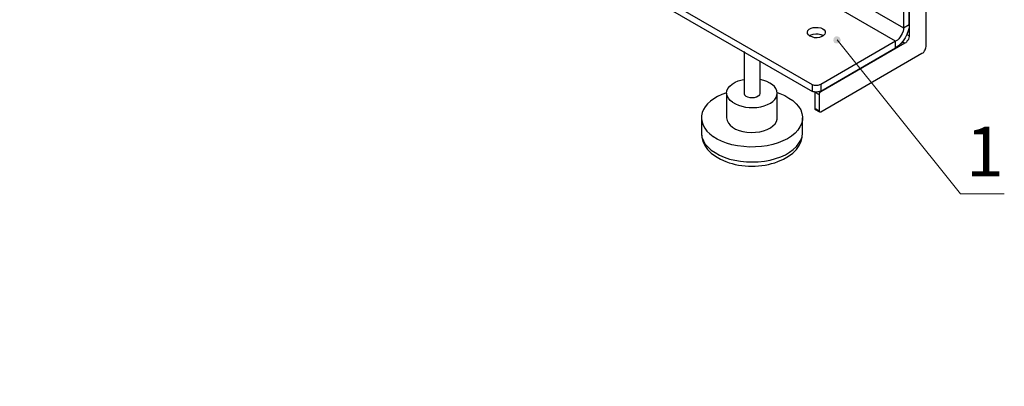
# Model space of a CAD drawing. Units: millimetres. Extents: x 604.3 to 620.8, y 414.5 to 426.2.
# Drawn here: x 612.6 to 616.4, y 417 to 418.5 of the extents above; entities that cross this region are included whole.
import ezdxf

# ---------------------------------------------------------------- set-up
doc = ezdxf.new("R2010")
doc.units = ezdxf.units.MM
for name, color, linetype in [('PDF _Геометрия', 7, 'Continuous'), ('PDF _Сплошная заливка', 7, 'Continuous'), ('PDF _Текст', 7, 'Continuous')]:
    doc.layers.add(name, color=color, linetype=linetype)
doc.styles.add('PDF Arial', font='arial.ttf')

msp = doc.modelspace()

# ---------------------------------------------------------------- hatches: boundary and pattern name
at = {"layer": 'PDF _Сплошная заливка', "transparency": 33554559}
h = msp.add_hatch(color=256, dxfattribs=at)
h.paths.add_polyline_path([(607.3597, 418.1511), (607.3639, 418.158), (607.3653, 418.165), (607.3653, 418.1719), (607.3625, 418.1775), (607.3569, 418.183), (607.3514, 418.1858), (607.3444, 418.1872), (607.3375, 418.1858), (607.3305, 418.183), (607.4458, 418.2608)], flags=0)
h.paths.add_polyline_path([(611.243, 417.0511), (611.2375, 417.0566), (611.2319, 417.0608), (611.225, 417.0622), (611.218, 417.0608), (611.2111, 417.058), (611.2069, 417.0525), (611.2042, 417.0469), (611.2042, 417.04), (611.2042, 417.0316), (611.1611, 417.165)], flags=0)
h.paths.add_polyline_path([(611.3833, 417.8983), (611.3819, 417.8955), (611.3805, 417.8914), (611.3805, 417.8886), (611.3805, 417.8844), (611.3819, 417.8816), (611.3847, 417.8789), (611.3875, 417.8775), (611.3903, 417.8761), (611.3944, 417.8747), (611.3972, 417.8747), (611.4, 417.8761), (611.4028, 417.8775), (611.4055, 417.8803), (611.4069, 417.883), (611.4083, 417.8858), (611.4083, 417.89), (611.4083, 417.8928), (611.4069, 417.8969), (611.4042, 417.8997), (611.4028, 417.9011), (611.3986, 417.9025), (611.3958, 417.9039), (611.3917, 417.9025), (611.3889, 417.9025), (611.3861, 417.8997), (611.3833, 417.8983), (611.3944, 417.8886)], flags=0)
h.paths.add_polyline_path([(614.5375, 423.3525), (614.5375, 423.3566), (614.5347, 423.3594), (614.5333, 423.3622), (614.5305, 423.3636), (614.5264, 423.365), (614.5236, 423.365), (614.5208, 423.365), (614.5167, 423.3636), (614.5139, 423.3622), (614.5125, 423.3594), (614.5111, 423.3566), (614.5097, 423.3525), (614.5097, 423.3497), (614.5111, 423.3455), (614.5125, 423.3428), (614.5139, 423.34), (614.5167, 423.3386), (614.5208, 423.3372), (614.5236, 423.3372), (614.5264, 423.3372), (614.5305, 423.3386), (614.5333, 423.34), (614.5347, 423.3428), (614.5375, 423.3455), (614.5375, 423.3497), (614.5375, 423.3525), (614.5236, 423.3511)], flags=0)
h.paths.add_polyline_path([(615.743, 418.3914), (615.7417, 418.3886), (615.7389, 418.3858), (615.7389, 418.3816), (615.7375, 418.3789), (615.7389, 418.3761), (615.7403, 418.3719), (615.7417, 418.3691), (615.7444, 418.3678), (615.7486, 418.3664), (615.7514, 418.3664), (615.7555, 418.3664), (615.7583, 418.3678), (615.7611, 418.3691), (615.7639, 418.3719), (615.7653, 418.3747), (615.7667, 418.3775), (615.7667, 418.3803), (615.7653, 418.3844), (615.7639, 418.3872), (615.7625, 418.39), (615.7597, 418.3914), (615.7569, 418.3928), (615.7528, 418.3941), (615.75, 418.3941), (615.7458, 418.3928), (615.743, 418.3914), (615.7528, 418.3803)], flags=0)
h.paths.add_polyline_path([(615.3153, 420.6011), (615.318, 420.5997), (615.3208, 420.5969), (615.3236, 420.5955), (615.3278, 420.5955), (615.3305, 420.5955), (615.3333, 420.5969), (615.3361, 420.5983), (615.3389, 420.6011), (615.3403, 420.6039), (615.3417, 420.608), (615.3417, 420.6108), (615.3403, 420.615), (615.3389, 420.6178), (615.3375, 420.6205), (615.3347, 420.6219), (615.3305, 420.6233), (615.3278, 420.6233), (615.3236, 420.6233), (615.3208, 420.6219), (615.318, 420.6205), (615.3153, 420.6178), (615.3139, 420.615), (615.3139, 420.6108), (615.3139, 420.608), (615.3139, 420.6053), (615.3153, 420.6011), (615.3278, 420.6094)], flags=0)
h.paths.add_polyline_path([(615.75, 420.3469), (615.75, 420.3441), (615.7528, 420.3414), (615.7542, 420.3386), (615.7569, 420.3372), (615.7597, 420.3358), (615.7639, 420.3344), (615.7667, 420.3358), (615.7708, 420.3358), (615.7736, 420.3386), (615.775, 420.3414), (615.7764, 420.3441), (615.7778, 420.3469), (615.7778, 420.3511), (615.7764, 420.3539), (615.775, 420.3566), (615.7736, 420.3594), (615.7708, 420.3608), (615.7667, 420.3622), (615.7639, 420.3636), (615.7611, 420.3622), (615.7569, 420.3622), (615.7542, 420.3594), (615.7528, 420.3566), (615.75, 420.3539), (615.75, 420.3511), (615.75, 420.3469), (615.7639, 420.3483)], flags=0)
h.paths.add_polyline_path([(615.4305, 424.4636), (615.4333, 424.4608), (615.4361, 424.4594), (615.4389, 424.458), (615.4417, 424.458), (615.4458, 424.458), (615.4486, 424.4594), (615.4514, 424.4608), (615.4542, 424.4636), (615.4555, 424.4664), (615.4555, 424.4705), (615.4555, 424.4733), (615.4555, 424.4761), (615.4542, 424.4803), (615.4514, 424.4816), (615.4486, 424.4844), (615.4458, 424.4858), (615.4417, 424.4858), (615.4389, 424.4858), (615.4361, 424.4844), (615.4333, 424.483), (615.4305, 424.4803), (615.4292, 424.4775), (615.4278, 424.4733), (615.4278, 424.4705), (615.4292, 424.4664), (615.4305, 424.4636), (615.4417, 424.4719)], flags=0)
h.paths.add_polyline_path([(614.8792, 421.9428), (614.8847, 421.9469), (614.8903, 421.9511), (614.8944, 421.9566), (614.8958, 421.9636), (614.8944, 421.9705), (614.8917, 421.9775), (614.8861, 421.9816), (614.8792, 421.9844), (614.8722, 421.9858), (615.0125, 421.9844)], flags=0)

# ---------------------------------------------------------------- linework, layer by layer
at = {"layer": 'PDF _Геометрия', "lineweight": 25}
for points in [[(616.0333, 418.8497), (616.0333, 418.3955), (616.0333, 418.3928), (616.0319, 418.3886), (616.0305, 418.383), (616.0292, 418.3789), (616.0264, 418.3761), (616.0236, 418.3719), (616.0208, 418.3691), (616.0167, 418.3678), (615.6889, 418.1775), (615.6875, 418.1761), (615.6861, 418.1761), (615.6847, 418.1747), (615.6847, 418.1733), (615.6833, 418.1719), (615.6833, 418.1705), (615.6833, 418.1691), (615.6833, 418.1678), (615.6833, 418.1039), (615.6833, 418.1025), (615.6833, 418.1011), (615.6847, 418.0997), (615.6861, 418.0997), (615.6875, 418.0997), (615.6889, 418.0997), (616.0833, 418.3289), (616.0875, 418.3303), (616.0903, 418.333), (616.093, 418.3372), (616.0958, 418.3414), (616.0972, 418.3455), (616.0986, 418.3497), (616.1, 418.3539), (616.1, 418.358), (616.1, 418.9914)], [(615.9805, 418.8386), (615.9917, 418.8428), (616.0014, 418.8455), (616.0097, 418.8455), (616.018, 418.8414), (616.025, 418.8372), (616.0292, 418.8289), (616.0333, 418.8191), (616.0333, 418.808), (616.0111, 418.7955), (616.0111, 418.8011), (616.0097, 418.8066), (616.0069, 418.8122), (616.0028, 418.815), (615.9986, 418.8164), (615.993, 418.8164), (615.9875, 418.815), (615.9805, 418.8122), (616.0111, 418.7955), (616.0111, 418.4275), (616.0333, 418.44), (616.0333, 418.808)], [(614.9014, 418.6469), (614.9014, 418.6205), (614.9014, 418.6191), (614.9028, 418.6178), (614.9042, 418.615), (614.9069, 418.6122), (615.6569, 418.1789), (615.6569, 418.2053), (614.9069, 418.6386), (614.9042, 418.64), (614.9028, 418.6428), (614.9014, 418.6455), (614.9014, 418.6483), (614.9028, 418.6497), (614.9042, 418.6525), (614.9055, 418.6539), (614.9083, 418.6566), (615.1097, 418.7719)], [(615.6847, 418.6164), (616.0111, 418.4275), (616.0111, 418.4205), (616.0097, 418.4136), (616.0069, 418.4053), (616.0028, 418.3983), (615.9986, 418.3914), (615.993, 418.3844), (615.9875, 418.3789), (615.9805, 418.3747), (615.625, 418.5816)], [(616.0333, 418.44), (616.0333, 418.4275), (616.0292, 418.415), (616.025, 418.4011), (616.018, 418.3886), (616.0097, 418.3761), (616.0014, 418.3664), (615.9917, 418.3566), (615.9805, 418.3497)], [(615.6444, 418.3969), (615.6514, 418.3997), (615.6597, 418.4025), (615.6694, 418.4039), (615.6792, 418.4039), (615.6889, 418.4011), (615.6972, 418.3983), (615.7, 418.3969)], [(615.6889, 418.1803), (615.9805, 418.3497), (615.9805, 418.3747), (615.6889, 418.2066), (615.6847, 418.2053), (615.6819, 418.2039), (615.6778, 418.2025), (615.6736, 418.2025), (615.6694, 418.2025), (615.6653, 418.2025), (615.6611, 418.2039), (615.6569, 418.2053)], [(616.0069, 418.3733), (616.0167, 418.3678)], [(616.025, 418.4011), (616.0333, 418.3955)], [(615.3903, 418.3344), (615.3903, 418.1733), (615.3903, 418.1705), (615.3917, 418.1664), (615.3972, 418.1608), (615.4042, 418.158), (615.4125, 418.1553), (615.4222, 418.1553), (615.4305, 418.1553), (615.4389, 418.158), (615.4458, 418.1622), (615.4514, 418.1664), (615.4528, 418.1719), (615.4528, 418.1733), (615.4528, 418.2969)], [(615.3458, 418.1372), (615.3361, 418.1441), (615.3292, 418.1539), (615.325, 418.1622), (615.3222, 418.1719), (615.3236, 418.1816), (615.3278, 418.1914), (615.3347, 418.1997), (615.3444, 418.208), (615.3555, 418.215), (615.368, 418.2205), (615.3833, 418.2247), (615.3903, 418.2261)], [(615.6889, 418.2066), (615.6889, 418.1803), (615.6847, 418.1789), (615.6819, 418.1775), (615.6778, 418.1775), (615.6736, 418.1761), (615.6694, 418.1761), (615.6653, 418.1775), (615.6611, 418.1775), (615.6569, 418.1789)], [(615.6667, 418.1775), (615.6667, 418.1136)], [(615.6667, 418.1761), (615.6833, 418.1678)], [(615.6861, 418.1789), (615.6889, 418.1775)], [(615.5194, 418.1747), (615.5292, 418.1719), (615.5486, 418.1636), (615.5653, 418.1539), (615.5805, 418.1441), (615.593, 418.1316), (615.6028, 418.1205), (615.6111, 418.108), (615.6153, 418.0941), (615.618, 418.0803), (615.618, 418.0678), (615.6139, 418.0539), (615.6083, 418.0414), (615.6, 418.0289), (615.5889, 418.0164), (615.575, 418.0053), (615.5597, 417.9955), (615.5417, 417.9872), (615.5236, 417.9789), (615.5028, 417.9733), (615.4805, 417.9678), (615.4583, 417.965), (615.4347, 417.9636), (615.4111, 417.9622), (615.3889, 417.965), (615.3653, 417.9678), (615.343, 417.9719), (615.3222, 417.9775), (615.3028, 417.9858), (615.2861, 417.9941), (615.2694, 418.0039)], [(615.3222, 418.1733), (615.3222, 418.0761), (615.325, 418.0664), (615.3292, 418.0566), (615.3361, 418.0483), (615.3458, 418.04), (615.3569, 418.033), (615.3708, 418.0275), (615.3861, 418.0233), (615.4014, 418.0205), (615.418, 418.0191), (615.4347, 418.0205), (615.4514, 418.0219), (615.4667, 418.0261), (615.4805, 418.0316), (615.493, 418.0372), (615.5028, 418.0455), (615.5111, 418.0539), (615.5167, 418.0622), (615.5194, 418.0719), (615.5194, 418.0761), (615.5194, 418.1733)], [(615.6833, 418.1039), (615.6667, 418.1136), (615.6667, 418.1122), (615.6667, 418.1108), (615.668, 418.1094), (615.6847, 418.0997)], [(615.225, 418.0761), (615.225, 418.0191), (615.225, 418.0136), (615.2264, 418.0011), (615.2319, 417.9872), (615.2389, 417.9747), (615.25, 417.9622), (615.2625, 417.9511), (615.2778, 417.9414), (615.2944, 417.9316), (615.3125, 417.9233), (615.3333, 417.9164), (615.3542, 417.9122), (615.3764, 417.908), (615.4, 417.9053), (615.4236, 417.9053), (615.4458, 417.9053), (615.4694, 417.908), (615.4917, 417.9122), (615.5125, 417.9178), (615.5333, 417.9247), (615.5514, 417.933), (615.568, 417.9428), (615.5819, 417.9539), (615.5944, 417.965), (615.6042, 417.9775), (615.6111, 417.99), (615.6167, 418.0025), (615.618, 418.0164), (615.618, 418.0191), (615.618, 418.0761)]]:
    msp.add_lwpolyline(points, dxfattribs=at)
msp.add_lwpolyline([(615.6972, 418.4233), (615.7028, 418.4191), (615.7069, 418.4136), (615.7069, 418.408), (615.7055, 418.4025), (615.7, 418.3969), (615.693, 418.3928), (615.6847, 418.39), (615.675, 418.3886), (615.6653, 418.3886), (615.6555, 418.3914), (615.6472, 418.3941), (615.6417, 418.3997), (615.6375, 418.4053), (615.6375, 418.4108), (615.6389, 418.4164), (615.6444, 418.4219), (615.6514, 418.4261), (615.6597, 418.4289), (615.6694, 418.4289), (615.6792, 418.4289), (615.6889, 418.4275)], close=True, dxfattribs=at)
at = {"layer": 'PDF _Геометрия', "lineweight": 18}
msp.add_lwpolyline([(616.4042, 417.7803), (616.2333, 417.7803), (615.7528, 418.3803)], dxfattribs=at)
at = {"layer": 'PDF _Геометрия', "lineweight": 25}
for centre, major_axis, ratio, start_param, end_param in [((615.4212, 418.1729), (-0.0982, 0.0008), 0.573367, 0.699952, 4.389987), ((615.4481, 418.0724), (-0.2237, 0.0069), 0.537803, 5.326801, 6.945649), ((615.4215, 418.0125), (0.1967, 0.0009), 0.629742, 3.09161, 6.318769)]:
    msp.add_ellipse(centre, major_axis=major_axis, ratio=ratio, start_param=start_param, end_param=end_param, dxfattribs=at)

# ---------------------------------------------------------------- texts
at = {"layer": 'PDF _Текст', "insert": (616.2548, 417.7879), "char_height": 0.1935, "attachment_point": 7, "style": 'PDF Arial'}
msp.add_mtext('1', dxfattribs=at)

doc.saveas('drawing.dxf')
